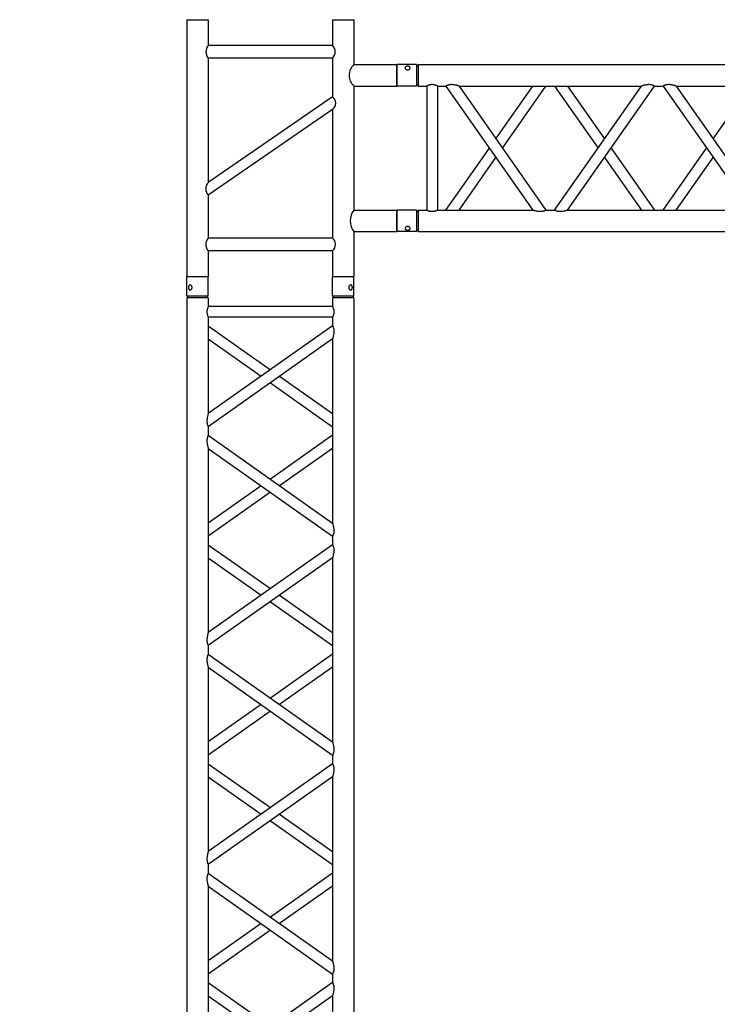
# Model space of a CAD drawing. Units: millimetres. Extents: x 413 to 7265, y 451 to 10998.
# Drawn here: x 4464 to 4627, y 6193 to 6423 of the extents above; entities that cross this region are included whole.
import ezdxf

# ---------------------------------------------------------------- set-up
doc = ezdxf.new("R2010")
doc.units = ezdxf.units.MM
doc.layers.add('GT大劇院_TRUSS_後舞台 Rear Stage Truss', color=4, linetype='Continuous')
doc.layers.add('GT大劇院_工作廊道_後舞台6樓 Gallery Rear stage 6F', color=252, linetype='Continuous')

# ---------------------------------------------------------------- blocks, each defined once
blk = doc.blocks.new('GT大劇院_上舞台空間6F工作廊道')
at = {"layer": 'GT大劇院_工作廊道_後舞台6樓 Gallery Rear stage 6F'}
h = blk.add_hatch(dxfattribs=at)
h.set_pattern_fill('GRATE', color=256, scale=10)
h.set_pattern_definition([(0, (-0.0001, 2752.443), (0, 7.9375), []), (90, (-0.0001, 2752.443), (-31.75, 2e-15), [])])
h.paths.add_polyline_path([(-1152.12, 2311.5), (-1225, 2311.5), (-1225, 2181.5), (1225, 2181.5), (1225, 2311.5), (1129, 2311.5), (1129, 3417.5), (1215, 3417.5), (1215, 3517.5), (1130, 3517.5), (1130, 3477.5), (-1130, 3477.5), (-1130, 3517.5), (-1215, 3517.5), (-1215, 3417.5), (-1153.01, 3417.5)])
h.paths.add_polyline_path([(-1023, 3417.5), (999, 3417.5), (999, 2311.5), (-1023, 2311.5)], flags=16)
h.paths.add_polyline_path([(-1013, 3407.5), (989, 3407.5), (989, 2321.5), (-1013, 2321.5)], flags=0)
blk = doc.blocks.new('GT大劇院_39cm truss_2m')
at = {"extrusion": (0, 1, -2.22045e-16)}
for p, q in [((50, 2000), (0, 2000)), ((0, 2000), (0, 1954)), ((50, 2000), (50, 1954)), ((340, 2000), (390, 2000)), ((340, 1954), (340, 2000)), ((390, 1954), (390, 2000)), ((0, 1954), (50, 1954)), ((50, 1950), (0, 1950)), ((0, 50), (0, 1950)), ((2, 1950), (2, 1954)), ((48, 1950), (48, 1954)), ((50, 1930), (50, 1950)), ((390, 1954), (340, 1954)), ((390, 1950), (340, 1950)), ((340, 1930), (340, 1950)), ((342, 1950), (342, 1954)), ((388, 1950), (388, 1954)), ((390, 50), (390, 1950)), ((340, 1930), (50, 1930)), ((50, 1679.9), (50, 1905)), ((340, 1905), (50, 1905)), ((340, 1885), (340, 1905)), ((50, 1679.9), (340, 1885)), ((195, 1782.5), (50, 1885)), ((50, 1649.3), (340, 1854.4)), ((173.4, 1767.1), (50, 1854.4)), ((340, 1424.2), (340, 1854.4)), ((340, 1649.3), (195, 1751.8)), ((340, 1679.9), (216.6, 1767.1)), ((50, 1629.3), (50, 1649.3)), ((340, 1424.2), (50, 1629.3)), ((195, 1526.7), (340, 1629.3)), ((50, 1168.5), (50, 1598.7)), ((340, 1393.6), (50, 1598.7)), ((216.6, 1511.4), (340, 1598.7)), ((50, 1424.2), (173.4, 1511.4)), ((50, 1393.6), (195, 1496.1)), ((340, 1373.6), (340, 1393.6)), ((50, 1168.5), (340, 1373.6)), ((195, 1271), (50, 1373.6)), ((50, 1137.9), (340, 1343)), ((173.4, 1255.7), (50, 1343)), ((340, 912.8), (340, 1343)), ((340, 1168.5), (216.6, 1255.7)), ((340, 1137.9), (195, 1240.4)), ((50, 1117.9), (50, 1137.9)), ((340, 912.8), (50, 1117.9)), ((195, 1015.3), (340, 1117.9)), ((50, 657), (50, 1087.2)), ((340, 882.1), (50, 1087.2)), ((216.6, 1000), (340, 1087.2)), ((50, 912.8), (173.4, 1000)), ((50, 882.1), (195, 984.7)), ((340, 862.1), (340, 882.1)), ((50, 657), (340, 862.1)), ((195, 759.6), (50, 862.1)), ((50, 626.4), (340, 831.5)), ((173.4, 744.3), (50, 831.5)), ((340, 401.3), (340, 831.5)), ((340, 657), (216.6, 744.3)), ((340, 626.4), (195, 729)), ((50, 606.4), (50, 626.4)), ((340, 401.3), (50, 606.4)), ((195, 503.9), (340, 606.4)), ((50, 145.6), (50, 575.8)), ((340, 370.7), (50, 575.8)), ((216.6, 488.6), (340, 575.8)), ((50, 401.3), (173.4, 488.6)), ((50, 370.7), (195, 473.3)), ((340, 350.7), (340, 370.7)), ((50, 145.6), (340, 350.7)), ((195, 248.2), (50, 350.7)), ((50, 115), (340, 320.1)), ((173.4, 232.9), (50, 320.1)), ((340, 95), (340, 320.1)), ((340, 145.6), (216.6, 232.9)), ((340, 115), (195, 217.5)), ((50, 95), (50, 115)), ((50, 95), (340, 95)), ((50, 50), (50, 70)), ((50, 70), (340, 70)), ((340, 50), (340, 70)), ((0, 50), (50, 50)), ((2, 50), (2, 46)), ((48, 50), (48, 46)), ((340, 50), (390, 50)), ((342, 50), (342, 46)), ((388, 50), (388, 46)), ((0, 46), (50, 46)), ((0, 46), (0, 0)), ((50, 46), (50, 0)), ((340, 46), (347.3, 46)), ((340, 46), (340, 0)), ((347.3, 46), (390, 46)), ((390, 46), (390, 0)), ((50, 0), (0, 0)), ((347.3, 0), (340, 0)), ((390, 0), (347.3, 0))]:
    blk.add_line(p, q, dxfattribs=at)
for points, knots in [([(12, 1974.5), (12, 1974.9), (12, 1975.3), (11.8, 1976), (11.7, 1976.4), (11.5, 1977.1), (11.3, 1977.5), (11, 1978.1), (10.7, 1978.4), (10.3, 1978.9), (10.1, 1979.2), (9.6, 1979.6), (9.3, 1979.8), (8.7, 1980.1), (8.4, 1980.2), (7.9, 1980.4), (7.6, 1980.4), (7.1, 1980.4), (6.8, 1980.4), (6.3, 1980.2), (6, 1980.1), (5.6, 1979.8), (5.3, 1979.6), (4.9, 1979.2), (4.8, 1978.9), (4.5, 1978.4), (4.3, 1978.1), (4.1, 1977.5), (4, 1977.1), (3.8, 1976.4), (3.7, 1976), (3.7, 1975.3), (3.6, 1974.9), (3.6, 1974.1), (3.7, 1973.7), (3.7, 1973), (3.8, 1972.6), (4, 1971.9), (4.1, 1971.5), (4.3, 1970.9), (4.5, 1970.6), (4.8, 1970.1), (4.9, 1969.8), (5.3, 1969.4), (5.6, 1969.2), (6, 1968.9), (6.3, 1968.8), (6.8, 1968.6), (7.1, 1968.6), (7.6, 1968.6), (7.9, 1968.6), (8.4, 1968.8), (8.7, 1968.9), (9.3, 1969.2), (9.6, 1969.4), (10.1, 1969.8), (10.3, 1970.1), (10.7, 1970.6), (11, 1970.9), (11.3, 1971.5), (11.5, 1971.9), (11.7, 1972.6), (11.8, 1973), (12, 1973.7), (12, 1974.1), (12, 1974.5)], [0, 0, 0, 0, 1.118803, 1.118803, 2.237606, 2.237606, 3.356409, 3.356409, 4.475212, 4.475212, 5.594209, 5.594209, 6.713207, 6.713207, 7.832205, 7.832205, 8.951203, 8.951203, 10.0702, 10.0702, 11.189198, 11.189198, 12.308196, 12.308196, 13.427194, 13.427194, 14.545997, 14.545997, 15.664799, 15.664799, 16.783602, 16.783602, 17.902405, 17.902405, 19.021208, 19.021208, 20.140011, 20.140011, 21.258814, 21.258814, 22.377617, 22.377617, 23.496615, 23.496615, 24.615613, 24.615613, 25.73461, 25.73461, 26.853608, 26.853608, 27.972606, 27.972606, 29.091604, 29.091604, 30.210601, 30.210601, 31.329599, 31.329599, 32.448402, 32.448402, 33.567205, 33.567205, 34.686008, 34.686008, 35.804811, 35.804811, 35.804811, 35.804811]), ([(378, 1974.5), (378, 1974.9), (378, 1975.3), (378.2, 1976), (378.3, 1976.4), (378.5, 1977.1), (378.7, 1977.5), (379, 1978.1), (379.3, 1978.4), (379.7, 1978.9), (379.9, 1979.2), (380.4, 1979.6), (380.7, 1979.8), (381.3, 1980.1), (381.6, 1980.2), (382.1, 1980.4), (382.4, 1980.4), (382.9, 1980.4), (383.2, 1980.4), (383.7, 1980.2), (384, 1980.1), (384.4, 1979.8), (384.7, 1979.6), (385.1, 1979.2), (385.2, 1978.9), (385.5, 1978.4), (385.7, 1978.1), (385.9, 1977.5), (386, 1977.1), (386.2, 1976.4), (386.3, 1976), (386.3, 1975.3), (386.4, 1974.9), (386.4, 1974.1), (386.3, 1973.7), (386.3, 1973), (386.2, 1972.6), (386, 1971.9), (385.9, 1971.5), (385.7, 1970.9), (385.5, 1970.6), (385.2, 1970.1), (385.1, 1969.8), (384.7, 1969.4), (384.4, 1969.2), (384, 1968.9), (383.7, 1968.8), (383.2, 1968.6), (382.9, 1968.6), (382.4, 1968.6), (382.1, 1968.6), (381.6, 1968.8), (381.3, 1968.9), (380.7, 1969.2), (380.4, 1969.4), (379.9, 1969.8), (379.7, 1970.1), (379.3, 1970.6), (379, 1970.9), (378.7, 1971.5), (378.5, 1971.9), (378.3, 1972.6), (378.2, 1973), (378, 1973.7), (378, 1974.1), (378, 1974.5)], [0, 0, 0, 0, 1.118803, 1.118803, 2.237606, 2.237606, 3.356409, 3.356409, 4.475212, 4.475212, 5.594209, 5.594209, 6.713207, 6.713207, 7.832205, 7.832205, 8.951203, 8.951203, 10.0702, 10.0702, 11.189198, 11.189198, 12.308196, 12.308196, 13.427194, 13.427194, 14.545997, 14.545997, 15.664799, 15.664799, 16.783602, 16.783602, 17.902405, 17.902405, 19.021208, 19.021208, 20.140011, 20.140011, 21.258814, 21.258814, 22.377617, 22.377617, 23.496615, 23.496615, 24.615613, 24.615613, 25.73461, 25.73461, 26.853608, 26.853608, 27.972606, 27.972606, 29.091604, 29.091604, 30.210601, 30.210601, 31.329599, 31.329599, 32.448402, 32.448402, 33.567205, 33.567205, 34.686008, 34.686008, 35.804811, 35.804811, 35.804811, 35.804811]), ([(46.7, 1917.5), (46.7, 1918.3), (46.7, 1919.1), (46.9, 1920.8), (47, 1921.6), (47.3, 1923.1), (47.5, 1923.8), (48, 1925.2), (48.2, 1925.8), (48.6, 1926.9), (48.8, 1927.4), (49.2, 1928.3), (49.4, 1928.7), (49.7, 1929.4), (49.8, 1929.6), (50, 1929.9), (50, 1930), (50, 1930)], [0, 0, 0, 0, 2.40572, 2.40572, 4.81144, 4.81144, 7.21716, 7.21716, 9.62288, 9.62288, 12.022042, 12.022042, 14.421204, 14.421204, 16.820366, 16.820366, 19.219528, 19.219528, 19.219528, 19.219528]), ([(50, 1905), (50, 1905), (50, 1905.1), (49.8, 1905.4), (49.7, 1905.6), (49.4, 1906.3), (49.2, 1906.7), (48.8, 1907.6), (48.6, 1908.1), (48.2, 1909.2), (48, 1909.8), (47.5, 1911.2), (47.3, 1911.9), (47, 1913.4), (46.9, 1914.2), (46.7, 1915.9), (46.7, 1916.7), (46.7, 1917.5)], [57.658583, 57.658583, 57.658583, 57.658583, 60.057745, 60.057745, 62.456907, 62.456907, 64.856069, 64.856069, 67.25523, 67.25523, 69.66095, 69.66095, 72.06667, 72.06667, 74.47239, 74.47239, 76.87811, 76.87811, 76.87811, 76.87811]), ([(343.3, 1917.5), (343.3, 1918.3), (343.3, 1919.1), (343.1, 1920.8), (343, 1921.6), (342.7, 1923.1), (342.5, 1923.8), (342, 1925.2), (341.8, 1925.8), (341.4, 1926.9), (341.2, 1927.4), (340.8, 1928.3), (340.6, 1928.7), (340.3, 1929.4), (340.2, 1929.6), (340, 1929.9), (340, 1930), (340, 1930)], [0, 0, 0, 0, 2.40572, 2.40572, 4.81144, 4.81144, 7.21716, 7.21716, 9.62288, 9.62288, 12.022042, 12.022042, 14.421204, 14.421204, 16.820366, 16.820366, 19.219528, 19.219528, 19.219528, 19.219528]), ([(340, 1905), (340, 1905), (340, 1905.1), (340.2, 1905.4), (340.3, 1905.6), (340.6, 1906.3), (340.8, 1906.7), (341.2, 1907.6), (341.4, 1908.1), (341.8, 1909.2), (342, 1909.8), (342.5, 1911.2), (342.7, 1911.9), (343, 1913.4), (343.1, 1914.2), (343.3, 1915.9), (343.3, 1916.7), (343.3, 1917.5)], [57.658583, 57.658583, 57.658583, 57.658583, 60.057745, 60.057745, 62.456907, 62.456907, 64.856069, 64.856069, 67.25523, 67.25523, 69.66095, 69.66095, 72.06667, 72.06667, 74.47239, 74.47239, 76.87811, 76.87811, 76.87811, 76.87811]), ([(340, 1854.4), (340, 1854.4), (340, 1854.5), (340.2, 1855.1), (340.4, 1855.5), (340.7, 1856.6), (340.9, 1857.2), (341.2, 1858.5), (341.4, 1859.3), (341.8, 1860.8), (342, 1861.8), (342.5, 1863.7), (342.6, 1864.7), (343, 1866.8), (343.1, 1867.8), (343.3, 1870), (343.3, 1871), (343.3, 1872.9), (343.3, 1873.8), (343.2, 1875.6), (343, 1876.5), (342.8, 1877.8), (342.7, 1878.2), (342.5, 1879), (342.4, 1879.4), (342.1, 1880.5), (341.8, 1881.1), (341.4, 1882.2), (341.2, 1882.7), (340.8, 1883.5), (340.6, 1883.9), (340.3, 1884.5), (340.2, 1884.7), (340, 1884.9), (340, 1885), (340, 1885)], [23.112415, 23.112415, 23.112415, 23.112415, 25.816319, 25.816319, 28.520222, 28.520222, 31.224126, 31.224126, 33.92803, 33.92803, 37.00223, 37.00223, 40.07643, 40.07643, 43.15063, 43.15063, 46.22483, 46.22483, 48.831661, 48.831661, 51.438493, 51.438493, 52.741909, 52.741909, 54.045324, 54.045324, 56.652156, 56.652156, 58.99566, 58.99566, 61.339164, 61.339164, 63.682669, 63.682669, 66.026173, 66.026173, 66.026173, 66.026173]), ([(50, 1649.3), (50, 1649.3), (50, 1649.4), (49.8, 1649.6), (49.7, 1649.8), (49.4, 1650.4), (49.2, 1650.8), (48.8, 1651.6), (48.6, 1652.1), (48.2, 1653.2), (47.9, 1653.9), (47.6, 1655), (47.5, 1655.3), (47.3, 1656.1), (47.2, 1656.5), (47, 1657.8), (46.8, 1658.7), (46.7, 1660.5), (46.7, 1661.4), (46.7, 1663.3), (46.7, 1664.5), (46.9, 1666.8), (47.1, 1667.9), (47.5, 1670.2), (47.7, 1671.3), (48.1, 1673.3), (48.4, 1674.3), (48.8, 1675.8), (48.9, 1676.4), (49.3, 1677.5), (49.4, 1678.1), (49.7, 1678.9), (49.8, 1679.3), (50, 1679.8), (50, 1679.9), (50, 1679.9)], [19.800804, 19.800804, 19.800804, 19.800804, 22.16575, 22.16575, 24.530696, 24.530696, 26.895642, 26.895642, 29.260588, 29.260588, 31.845843, 31.845843, 33.138471, 33.138471, 34.431098, 34.431098, 37.016353, 37.016353, 39.601608, 39.601608, 42.941282, 42.941282, 46.280955, 46.280955, 49.620629, 49.620629, 52.960303, 52.960303, 55.387825, 55.387825, 57.815346, 57.815346, 60.242868, 60.242868, 62.670389, 62.670389, 62.670389, 62.670389]), ([(50, 1598.7), (50, 1598.7), (50, 1598.8), (49.8, 1599.4), (49.6, 1599.8), (49.3, 1600.9), (49.1, 1601.5), (48.8, 1602.8), (48.6, 1603.6), (48.2, 1605.1), (48, 1606), (47.5, 1608), (47.4, 1609), (47, 1611.1), (46.9, 1612.1), (46.7, 1614.3), (46.7, 1615.3), (46.7, 1616.3), (46.7, 1617.2), (46.7, 1618.1), (46.8, 1619.9), (47, 1620.8), (47.2, 1622.1), (47.3, 1622.5), (47.5, 1623.3), (47.6, 1623.7), (47.9, 1624.8), (48.2, 1625.4), (48.6, 1626.5), (48.8, 1627), (49.2, 1627.8), (49.4, 1628.2), (49.7, 1628.7), (49.8, 1628.9), (50, 1629.2), (50, 1629.3), (50, 1629.3)], [62.715101, 62.715101, 62.715101, 62.715101, 65.419005, 65.419005, 68.122908, 68.122908, 70.826812, 70.826812, 73.530716, 73.530716, 76.604916, 76.604916, 79.679116, 79.679116, 82.753316, 82.753316, 85.827516, 85.827516, 85.827516, 88.434347, 88.434347, 91.041179, 91.041179, 92.344595, 92.344595, 93.64801, 93.64801, 96.254842, 96.254842, 98.598346, 98.598346, 100.94185, 100.94185, 103.285355, 103.285355, 105.628859, 105.628859, 105.628859, 105.628859]), ([(343.3, 1406.5), (343.3, 1407.5), (343.3, 1408.6), (343.1, 1410.7), (343, 1411.8), (342.6, 1413.9), (342.5, 1414.9), (342, 1416.8), (341.8, 1417.7), (341.4, 1419.3), (341.2, 1420), (340.9, 1421.4), (340.7, 1422), (340.4, 1423), (340.2, 1423.5), (340, 1424), (340, 1424.2), (340, 1424.2)], [0, 0, 0, 0, 3.0742, 3.0742, 6.1484, 6.1484, 9.2226, 9.2226, 12.2968, 12.2968, 15.000704, 15.000704, 17.704607, 17.704607, 20.408511, 20.408511, 23.112415, 23.112415, 23.112415, 23.112415]), ([(340, 1393.6), (340, 1393.6), (340, 1393.6), (340.2, 1393.9), (340.3, 1394.1), (340.6, 1394.7), (340.8, 1395), (341.2, 1395.9), (341.4, 1396.3), (341.8, 1397.4), (342.1, 1398.1), (342.4, 1399.2), (342.5, 1399.6), (342.7, 1400.4), (342.8, 1400.8), (343, 1402.1), (343.2, 1402.9), (343.3, 1404.7), (343.3, 1405.6), (343.3, 1406.5)], [66.026173, 66.026173, 66.026173, 66.026173, 68.369677, 68.369677, 70.713181, 70.713181, 73.056685, 73.056685, 75.400189, 75.400189, 78.007021, 78.007021, 79.310437, 79.310437, 80.613853, 80.613853, 83.220684, 83.220684, 85.827516, 85.827516, 85.827516, 85.827516]), ([(340, 1343), (340, 1343), (340, 1343.1), (340.2, 1343.7), (340.4, 1344.1), (340.7, 1345.1), (340.9, 1345.8), (341.2, 1347.1), (341.4, 1347.8), (341.8, 1349.4), (342, 1350.3), (342.5, 1352.3), (342.6, 1353.3), (343, 1355.4), (343.1, 1356.4), (343.3, 1358.5), (343.3, 1359.6), (343.3, 1361.5), (343.3, 1362.4), (343.2, 1364.2), (343, 1365.1), (342.8, 1366.4), (342.7, 1366.8), (342.5, 1367.6), (342.4, 1367.9), (342.1, 1369), (341.8, 1369.7), (341.4, 1370.8), (341.2, 1371.3), (340.8, 1372.1), (340.6, 1372.5), (340.3, 1373), (340.2, 1373.2), (340, 1373.5), (340, 1373.6), (340, 1373.6)], [23.112415, 23.112415, 23.112415, 23.112415, 25.816319, 25.816319, 28.520222, 28.520222, 31.224126, 31.224126, 33.92803, 33.92803, 37.00223, 37.00223, 40.07643, 40.07643, 43.15063, 43.15063, 46.22483, 46.22483, 48.831661, 48.831661, 51.438493, 51.438493, 52.741909, 52.741909, 54.045324, 54.045324, 56.652156, 56.652156, 58.99566, 58.99566, 61.339164, 61.339164, 63.682669, 63.682669, 66.026173, 66.026173, 66.026173, 66.026173]), ([(50, 1137.9), (50, 1137.9), (50, 1137.9), (49.8, 1138.2), (49.7, 1138.4), (49.4, 1139), (49.2, 1139.3), (48.8, 1140.2), (48.6, 1140.7), (48.2, 1141.8), (47.9, 1142.4), (47.6, 1143.5), (47.5, 1143.9), (47.3, 1144.7), (47.2, 1145.1), (47, 1146.4), (46.8, 1147.3), (46.7, 1149), (46.7, 1149.9), (46.7, 1151.9), (46.7, 1153.1), (46.9, 1155.4), (47.1, 1156.5), (47.5, 1158.7), (47.7, 1159.8), (48.1, 1161.9), (48.4, 1162.8), (48.8, 1164.3), (48.9, 1165), (49.3, 1166.1), (49.4, 1166.6), (49.7, 1167.5), (49.8, 1167.9), (50, 1168.4), (50, 1168.5), (50, 1168.5)], [19.800804, 19.800804, 19.800804, 19.800804, 22.16575, 22.16575, 24.530696, 24.530696, 26.895642, 26.895642, 29.260588, 29.260588, 31.845843, 31.845843, 33.138471, 33.138471, 34.431098, 34.431098, 37.016353, 37.016353, 39.601608, 39.601608, 42.941282, 42.941282, 46.280955, 46.280955, 49.620629, 49.620629, 52.960303, 52.960303, 55.387825, 55.387825, 57.815346, 57.815346, 60.242868, 60.242868, 62.670389, 62.670389, 62.670389, 62.670389]), ([(50, 1087.2), (50, 1087.2), (50, 1087.4), (49.8, 1087.8), (49.7, 1088.2), (49.4, 1089.1), (49.3, 1089.6), (48.9, 1090.8), (48.8, 1091.4), (48.4, 1092.9), (48.1, 1093.8), (47.7, 1095.9), (47.5, 1097), (47.1, 1099.2), (46.9, 1100.4), (46.7, 1102.7), (46.7, 1103.8), (46.7, 1104.9), (46.7, 1105.8), (46.7, 1106.7), (46.8, 1108.5), (47, 1109.4), (47.2, 1110.6), (47.3, 1111.1), (47.5, 1111.9), (47.6, 1112.2), (47.9, 1113.3), (48.2, 1114), (48.6, 1115.1), (48.8, 1115.6), (49.2, 1116.4), (49.4, 1116.7), (49.7, 1117.3), (49.8, 1117.5), (50, 1117.8), (50, 1117.9), (50, 1117.9)], [62.671468, 62.671468, 62.671468, 62.671468, 65.098989, 65.098989, 67.526511, 67.526511, 69.954032, 69.954032, 72.381554, 72.381554, 75.721228, 75.721228, 79.060902, 79.060902, 82.400575, 82.400575, 85.740249, 85.740249, 85.740249, 88.347081, 88.347081, 90.953912, 90.953912, 92.257328, 92.257328, 93.560744, 93.560744, 96.167576, 96.167576, 98.51108, 98.51108, 100.854584, 100.854584, 103.198088, 103.198088, 105.541592, 105.541592, 105.541592, 105.541592]), ([(343.3, 895.1), (343.3, 896.1), (343.3, 897.2), (343.1, 899.3), (343, 900.4), (342.6, 902.4), (342.5, 903.5), (342, 905.4), (341.8, 906.3), (341.4, 907.9), (341.2, 908.6), (340.9, 909.9), (340.7, 910.6), (340.4, 911.6), (340.2, 912), (340, 912.6), (340, 912.8), (340, 912.8)], [0, 0, 0, 0, 3.0742, 3.0742, 6.1484, 6.1484, 9.2226, 9.2226, 12.2968, 12.2968, 15.000704, 15.000704, 17.704607, 17.704607, 20.408511, 20.408511, 23.112415, 23.112415, 23.112415, 23.112415]), ([(340, 882.1), (340, 882.1), (340, 882.2), (340.2, 882.5), (340.3, 882.7), (340.6, 883.3), (340.8, 883.6), (341.2, 884.4), (341.4, 884.9), (341.8, 886), (342.1, 886.7), (342.4, 887.8), (342.5, 888.1), (342.7, 888.9), (342.8, 889.4), (343, 890.6), (343.2, 891.5), (343.3, 893.3), (343.3, 894.2), (343.3, 895.1)], [65.982539, 65.982539, 65.982539, 65.982539, 68.326044, 68.326044, 70.669548, 70.669548, 73.013052, 73.013052, 75.356556, 75.356556, 77.963388, 77.963388, 79.266804, 79.266804, 80.570219, 80.570219, 83.177051, 83.177051, 85.783883, 85.783883, 85.783883, 85.783883]), ([(340, 831.5), (340, 831.5), (340, 831.7), (340.2, 832.3), (340.4, 832.7), (340.7, 833.7), (340.9, 834.3), (341.2, 835.7), (341.4, 836.4), (341.8, 838), (342, 838.9), (342.5, 840.8), (342.6, 841.8), (343, 843.9), (343.1, 845), (343.3, 847.1), (343.3, 848.2), (343.3, 850.1), (343.3, 851), (343.2, 852.8), (343, 853.7), (342.8, 854.9), (342.7, 855.3), (342.5, 856.1), (342.4, 856.5), (342.1, 857.6), (341.8, 858.3), (341.4, 859.4), (341.2, 859.9), (340.8, 860.7), (340.6, 861), (340.3, 861.6), (340.2, 861.8), (340, 862.1), (340, 862.1), (340, 862.1)], [23.112415, 23.112415, 23.112415, 23.112415, 25.816319, 25.816319, 28.520222, 28.520222, 31.224126, 31.224126, 33.92803, 33.92803, 37.00223, 37.00223, 40.07643, 40.07643, 43.15063, 43.15063, 46.22483, 46.22483, 48.831661, 48.831661, 51.438493, 51.438493, 52.741909, 52.741909, 54.045324, 54.045324, 56.652156, 56.652156, 58.99566, 58.99566, 61.339164, 61.339164, 63.682669, 63.682669, 66.026173, 66.026173, 66.026173, 66.026173]), ([(50, 626.4), (50, 626.4), (50, 626.5), (49.8, 626.8), (49.7, 627), (49.4, 627.5), (49.2, 627.9), (48.8, 628.7), (48.6, 629.2), (48.2, 630.3), (47.9, 631), (47.6, 632.1), (47.5, 632.4), (47.3, 633.2), (47.2, 633.6), (47, 634.9), (46.8, 635.8), (46.7, 637.6), (46.7, 638.5), (46.7, 640.4), (46.7, 641.5), (46.9, 643.6), (47, 644.6), (47.4, 646.7), (47.5, 647.7), (48, 649.7), (48.2, 650.6), (48.6, 652.2), (48.8, 652.9), (49.1, 654.2), (49.3, 654.9), (49.6, 655.9), (49.8, 656.3), (50, 656.9), (50, 657), (50, 657)], [19.801343, 19.801343, 19.801343, 19.801343, 22.144847, 22.144847, 24.488351, 24.488351, 26.831856, 26.831856, 29.17536, 29.17536, 31.782191, 31.782191, 33.085607, 33.085607, 34.389023, 34.389023, 36.995854, 36.995854, 39.602686, 39.602686, 42.676886, 42.676886, 45.751086, 45.751086, 48.825286, 48.825286, 51.899486, 51.899486, 54.60339, 54.60339, 57.307293, 57.307293, 60.011197, 60.011197, 62.715101, 62.715101, 62.715101, 62.715101]), ([(50, 575.8), (50, 575.8), (50, 575.9), (49.8, 576.4), (49.7, 576.8), (49.4, 577.6), (49.3, 578.2), (48.9, 579.3), (48.8, 580), (48.4, 581.5), (48.1, 582.4), (47.7, 584.5), (47.5, 585.5), (47.1, 587.8), (46.9, 588.9), (46.7, 591.2), (46.7, 592.4), (46.7, 593.5), (46.7, 594.3), (46.7, 595.2), (46.8, 597), (47, 597.9), (47.2, 599.2), (47.3, 599.6), (47.5, 600.4), (47.6, 600.8), (47.9, 601.9), (48.2, 602.5), (48.6, 603.6), (48.8, 604.1), (49.2, 604.9), (49.4, 605.3), (49.7, 605.9), (49.8, 606.1), (50, 606.4), (50, 606.4), (50, 606.4)], [62.670389, 62.670389, 62.670389, 62.670389, 65.097911, 65.097911, 67.525432, 67.525432, 69.952954, 69.952954, 72.380475, 72.380475, 75.720149, 75.720149, 79.059823, 79.059823, 82.399497, 82.399497, 85.739171, 85.739171, 85.739171, 88.324426, 88.324426, 90.909681, 90.909681, 92.202308, 92.202308, 93.494935, 93.494935, 96.08019, 96.08019, 98.445136, 98.445136, 100.810082, 100.810082, 103.175029, 103.175029, 105.539975, 105.539975, 105.539975, 105.539975]), ([(343.3, 383.7), (343.3, 384.7), (343.3, 385.7), (343.1, 387.9), (343, 388.9), (342.6, 391), (342.5, 392), (342, 394), (341.8, 394.9), (341.4, 396.4), (341.2, 397.2), (340.9, 398.5), (340.7, 399.1), (340.4, 400.2), (340.2, 400.6), (340, 401.2), (340, 401.3), (340, 401.3)], [0, 0, 0, 0, 3.0742, 3.0742, 6.1484, 6.1484, 9.2226, 9.2226, 12.2968, 12.2968, 15.000704, 15.000704, 17.704607, 17.704607, 20.408511, 20.408511, 23.112415, 23.112415, 23.112415, 23.112415]), ([(340, 370.7), (340, 370.7), (340, 370.8), (340.2, 371.1), (340.3, 371.3), (340.6, 371.8), (340.8, 372.2), (341.2, 373), (341.4, 373.5), (341.8, 374.6), (342.1, 375.2), (342.4, 376.3), (342.5, 376.7), (342.7, 377.5), (342.8, 377.9), (343, 379.2), (343.2, 380.1), (343.3, 381.9), (343.3, 382.8), (343.3, 383.7)], [66.026173, 66.026173, 66.026173, 66.026173, 68.369677, 68.369677, 70.713181, 70.713181, 73.056685, 73.056685, 75.400189, 75.400189, 78.007021, 78.007021, 79.310437, 79.310437, 80.613853, 80.613853, 83.220684, 83.220684, 85.827516, 85.827516, 85.827516, 85.827516]), ([(340, 320.1), (340, 320.1), (340, 320.2), (340.2, 320.7), (340.3, 321.1), (340.6, 321.9), (340.7, 322.5), (341.1, 323.6), (341.2, 324.2), (341.6, 325.7), (341.9, 326.7), (342.3, 328.7), (342.5, 329.8), (342.9, 332.1), (343.1, 333.2), (343.3, 335.5), (343.3, 336.7), (343.3, 338.6), (343.3, 339.5), (343.2, 341.3), (343, 342.2), (342.8, 343.5), (342.7, 343.9), (342.5, 344.7), (342.4, 345), (342.1, 346.1), (341.8, 346.8), (341.4, 347.9), (341.2, 348.4), (340.8, 349.2), (340.6, 349.6), (340.3, 350.2), (340.2, 350.4), (340, 350.6), (340, 350.7), (340, 350.7)], [23.068782, 23.068782, 23.068782, 23.068782, 25.496303, 25.496303, 27.923825, 27.923825, 30.351346, 30.351346, 32.778868, 32.778868, 36.118542, 36.118542, 39.458215, 39.458215, 42.797889, 42.797889, 46.137563, 46.137563, 48.722818, 48.722818, 51.308073, 51.308073, 52.6007, 52.6007, 53.893328, 53.893328, 56.478583, 56.478583, 58.843529, 58.843529, 61.208475, 61.208475, 63.573421, 63.573421, 65.938367, 65.938367, 65.938367, 65.938367]), ([(50, 115), (50, 115), (50, 115.1), (49.8, 115.3), (49.7, 115.5), (49.4, 116.1), (49.2, 116.5), (48.8, 117.3), (48.6, 117.8), (48.2, 118.9), (47.9, 119.5), (47.6, 120.6), (47.5, 121), (47.3, 121.8), (47.2, 122.2), (47, 123.5), (46.8, 124.4), (46.7, 126.2), (46.7, 127.1), (46.7, 129), (46.7, 130), (46.9, 132.2), (47, 133.2), (47.4, 135.3), (47.5, 136.3), (48, 138.2), (48.2, 139.2), (48.6, 140.7), (48.8, 141.5), (49.1, 142.8), (49.3, 143.4), (49.6, 144.5), (49.8, 144.9), (50, 145.5), (50, 145.6), (50, 145.6)], [19.801343, 19.801343, 19.801343, 19.801343, 22.144847, 22.144847, 24.488351, 24.488351, 26.831856, 26.831856, 29.17536, 29.17536, 31.782191, 31.782191, 33.085607, 33.085607, 34.389023, 34.389023, 36.995854, 36.995854, 39.602686, 39.602686, 42.676886, 42.676886, 45.751086, 45.751086, 48.825286, 48.825286, 51.899486, 51.899486, 54.60339, 54.60339, 57.307293, 57.307293, 60.011197, 60.011197, 62.715101, 62.715101, 62.715101, 62.715101]), ([(50, 70), (50, 70), (50, 70.1), (49.8, 70.4), (49.7, 70.6), (49.4, 71.3), (49.2, 71.7), (48.8, 72.6), (48.6, 73.1), (48.2, 74.2), (48, 74.8), (47.5, 76.2), (47.3, 76.9), (47, 78.4), (46.9, 79.2), (46.7, 80.9), (46.7, 81.7), (46.7, 83.3), (46.7, 84.1), (46.9, 85.8), (47, 86.6), (47.3, 88.1), (47.5, 88.8), (48, 90.2), (48.2, 90.8), (48.6, 91.9), (48.8, 92.4), (49.2, 93.3), (49.4, 93.7), (49.7, 94.4), (49.8, 94.6), (50, 94.9), (50, 95), (50, 95)], [19.219528, 19.219528, 19.219528, 19.219528, 21.61869, 21.61869, 24.017851, 24.017851, 26.417013, 26.417013, 28.816175, 28.816175, 31.221895, 31.221895, 33.627615, 33.627615, 36.033335, 36.033335, 38.439055, 38.439055, 40.844775, 40.844775, 43.250495, 43.250495, 45.656215, 45.656215, 48.061935, 48.061935, 50.461097, 50.461097, 52.860259, 52.860259, 55.259421, 55.259421, 57.658583, 57.658583, 57.658583, 57.658583]), ([(340, 70), (340, 70), (340, 70.1), (340.2, 70.4), (340.3, 70.6), (340.6, 71.3), (340.8, 71.7), (341.2, 72.6), (341.4, 73.1), (341.8, 74.2), (342, 74.8), (342.5, 76.2), (342.7, 76.9), (343, 78.4), (343.1, 79.2), (343.3, 80.9), (343.3, 81.7), (343.3, 83.3), (343.3, 84.1), (343.1, 85.8), (343, 86.6), (342.7, 88.1), (342.5, 88.8), (342, 90.2), (341.8, 90.8), (341.4, 91.9), (341.2, 92.4), (340.8, 93.3), (340.6, 93.7), (340.3, 94.4), (340.2, 94.6), (340, 94.9), (340, 95), (340, 95)], [19.219528, 19.219528, 19.219528, 19.219528, 21.61869, 21.61869, 24.017851, 24.017851, 26.417013, 26.417013, 28.816175, 28.816175, 31.221895, 31.221895, 33.627615, 33.627615, 36.033335, 36.033335, 38.439055, 38.439055, 40.844775, 40.844775, 43.250495, 43.250495, 45.656215, 45.656215, 48.061935, 48.061935, 50.461097, 50.461097, 52.860259, 52.860259, 55.259421, 55.259421, 57.658583, 57.658583, 57.658583, 57.658583]), ([(12, 25.5), (12, 25.1), (12, 24.7), (11.8, 24), (11.7, 23.6), (11.5, 22.9), (11.3, 22.5), (11, 21.9), (10.7, 21.6), (10.3, 21.1), (10.1, 20.8), (9.6, 20.4), (9.3, 20.2), (8.7, 19.9), (8.4, 19.8), (7.9, 19.6), (7.6, 19.6), (7.1, 19.6), (6.8, 19.6), (6.3, 19.8), (6, 19.9), (5.6, 20.2), (5.3, 20.4), (4.9, 20.8), (4.8, 21.1), (4.5, 21.6), (4.3, 21.9), (4.1, 22.5), (4, 22.9), (3.8, 23.6), (3.7, 24), (3.7, 24.7), (3.6, 25.1), (3.6, 25.9), (3.7, 26.3), (3.7, 27), (3.8, 27.4), (4, 28.1), (4.1, 28.5), (4.3, 29.1), (4.5, 29.4), (4.8, 29.9), (4.9, 30.2), (5.3, 30.6), (5.6, 30.8), (6, 31.1), (6.3, 31.2), (6.8, 31.4), (7.1, 31.4), (7.6, 31.4), (7.9, 31.4), (8.4, 31.2), (8.7, 31.1), (9.3, 30.8), (9.6, 30.6), (10.1, 30.2), (10.3, 29.9), (10.7, 29.4), (11, 29.1), (11.3, 28.5), (11.5, 28.1), (11.7, 27.4), (11.8, 27), (12, 26.3), (12, 25.9), (12, 25.5)], [0, 0, 0, 0, 1.118803, 1.118803, 2.237606, 2.237606, 3.356409, 3.356409, 4.475212, 4.475212, 5.594209, 5.594209, 6.713207, 6.713207, 7.832205, 7.832205, 8.951203, 8.951203, 10.0702, 10.0702, 11.189198, 11.189198, 12.308196, 12.308196, 13.427194, 13.427194, 14.545997, 14.545997, 15.664799, 15.664799, 16.783602, 16.783602, 17.902405, 17.902405, 19.021208, 19.021208, 20.140011, 20.140011, 21.258814, 21.258814, 22.377617, 22.377617, 23.496615, 23.496615, 24.615613, 24.615613, 25.73461, 25.73461, 26.853608, 26.853608, 27.972606, 27.972606, 29.091604, 29.091604, 30.210601, 30.210601, 31.329599, 31.329599, 32.448402, 32.448402, 33.567205, 33.567205, 34.686008, 34.686008, 35.804811, 35.804811, 35.804811, 35.804811]), ([(386.4, 25.5), (386.4, 25.1), (386.3, 24.7), (386.3, 24), (386.2, 23.6), (386, 22.9), (385.9, 22.5), (385.7, 21.9), (385.5, 21.6), (385.2, 21.1), (385.1, 20.8), (384.7, 20.4), (384.4, 20.2), (384, 19.9), (383.7, 19.8), (383.2, 19.6), (382.9, 19.6), (382.4, 19.6), (382.1, 19.6), (381.6, 19.8), (381.3, 19.9), (380.7, 20.2), (380.4, 20.4), (379.9, 20.8), (379.7, 21.1), (379.3, 21.6), (379, 21.9), (378.7, 22.5), (378.5, 22.9), (378.3, 23.6), (378.2, 24), (378, 24.7), (378, 25.1), (378, 25.9), (378, 26.3), (378.2, 27), (378.3, 27.4), (378.5, 28.1), (378.7, 28.5), (379, 29.1), (379.3, 29.4), (379.7, 29.9), (379.9, 30.2), (380.4, 30.6), (380.7, 30.8), (381.3, 31.1), (381.6, 31.2), (382.1, 31.4), (382.4, 31.4), (382.9, 31.4), (383.2, 31.4), (383.7, 31.2), (384, 31.1), (384.4, 30.8), (384.7, 30.6), (385.1, 30.2), (385.2, 29.9), (385.5, 29.4), (385.7, 29.1), (385.9, 28.5), (386, 28.1), (386.2, 27.4), (386.3, 27), (386.3, 26.3), (386.4, 25.9), (386.4, 25.5)], [0, 0, 0, 0, 1.118803, 1.118803, 2.237606, 2.237606, 3.356409, 3.356409, 4.475212, 4.475212, 5.594209, 5.594209, 6.713207, 6.713207, 7.832205, 7.832205, 8.951203, 8.951203, 10.0702, 10.0702, 11.189198, 11.189198, 12.308196, 12.308196, 13.427194, 13.427194, 14.545997, 14.545997, 15.664799, 15.664799, 16.783602, 16.783602, 17.902405, 17.902405, 19.021208, 19.021208, 20.140011, 20.140011, 21.258814, 21.258814, 22.377617, 22.377617, 23.496615, 23.496615, 24.615613, 24.615613, 25.73461, 25.73461, 26.853608, 26.853608, 27.972606, 27.972606, 29.091604, 29.091604, 30.210601, 30.210601, 31.329599, 31.329599, 32.448402, 32.448402, 33.567205, 33.567205, 34.686008, 34.686008, 35.804811, 35.804811, 35.804811, 35.804811])]:
    blk.add_open_spline(points, degree=3, knots=knots)
blk = doc.blocks.new('GT大劇院_39cm truss_3m')
at = {"extrusion": (0, 1, -2.22045e-16)}
for p, q in [((0, 50), (0, 2950)), ((390, 50), (390, 2950)), ((50, 652.8), (50, 1079)), ((50, 652.8), (340, 855.9)), ((173.2, 739.1), (50, 825.4)), ((50, 622.3), (340, 825.4)), ((340, 399.2), (340, 825.4)), ((340, 652.8), (216.8, 739.1)), ((340, 622.3), (195, 723.8)), ((50, 622.3), (50, 622.3)), ((50, 602.3), (50, 622.3)), ((340, 622.3), (340, 622.3)), ((50, 602.3), (50, 602.3)), ((340, 399.2), (50, 602.3)), ((195, 500.7), (340, 602.3)), ((340, 602.3), (340, 602.3)), ((340, 368.6), (50, 571.8)), ((50, 145.5), (50, 571.8)), ((216.8, 485.5), (340, 571.8)), ((50, 399.2), (173.2, 485.5)), ((50, 368.6), (195, 470.2)), ((340, 348.6), (340, 368.6)), ((195, 247.1), (50, 348.6)), ((50, 145.5), (340, 348.6)), ((173.2, 231.8), (50, 318.1)), ((50, 115), (340, 318.1)), ((340, 95), (340, 318.1)), ((340, 145.5), (216.8, 231.8)), ((340, 115), (195, 216.6)), ((50, 115), (50, 115)), ((50, 95), (50, 115)), ((50, 95), (340, 95)), ((340, 115), (340, 115)), ((50, 70), (340, 70)), ((50, 50), (50, 70)), ((340, 50), (340, 70)), ((0, 50), (50, 50)), ((2, 50), (2, 46)), ((48, 50), (48, 46)), ((340, 50), (390, 50)), ((342, 50), (342, 46)), ((388, 50), (388, 46)), ((0, 46), (50, 46)), ((0, 46), (0, 0)), ((50, 46), (50, 0)), ((340, 46), (347.3, 46)), ((340, 46), (340, 0)), ((347.3, 46), (390, 46)), ((390, 46), (390, 0)), ((50, 0), (0, 0)), ((347.3, 0), (340, 0)), ((390, 0), (347.3, 0))]:
    blk.add_line(p, q, dxfattribs=at)
for points, knots in [([(50, 652.8), (50, 652.8), (50, 652.7), (49.8, 652.2), (49.7, 651.8), (49.4, 651), (49.3, 650.4), (48.9, 649.3), (48.8, 648.7), (48.4, 647.2), (48.1, 646.2), (47.7, 644.2), (47.5, 643.1), (47.1, 640.9), (46.9, 639.7), (46.7, 637.4), (46.7, 636.3), (46.7, 634.3), (46.7, 633.4), (46.8, 631.6), (47, 630.7), (47.2, 629.5), (47.3, 629.1), (47.5, 628.3), (47.6, 627.9), (47.9, 626.8), (48.2, 626.1), (48.6, 625), (48.8, 624.6), (49.2, 623.7), (49.4, 623.4), (49.7, 622.8), (49.8, 622.6), (50, 622.3), (50, 622.3), (50, 622.3)], [108.59361, 108.59361, 108.59361, 108.59361, 111.020611, 111.020611, 113.447612, 113.447612, 115.874613, 115.874613, 118.301614, 118.301614, 121.627531, 121.627531, 124.953448, 124.953448, 128.279365, 128.279365, 131.605282, 131.605282, 134.205813, 134.205813, 136.806344, 136.806344, 138.10661, 138.10661, 139.406875, 139.406875, 142.007407, 142.007407, 144.3517, 144.3517, 146.695993, 146.695993, 149.040286, 149.040286, 151.185182, 151.185182, 151.185182, 151.185182]), ([(50, 602.3), (50, 602.3), (50, 602.2), (49.8, 601.9), (49.7, 601.7), (49.4, 601.1), (49.2, 600.8), (48.8, 599.9), (48.6, 599.5), (48.2, 598.4), (47.9, 597.7), (47.5, 596.2), (47.3, 595.4), (47, 593.8), (46.8, 592.9), (46.7, 591.1), (46.7, 590.2), (46.7, 589.4), (46.7, 588.2), (46.7, 587.1), (46.9, 584.8), (47.1, 583.7), (47.5, 581.5), (47.7, 580.4), (48.1, 578.3), (48.4, 577.4), (48.8, 575.9), (48.9, 575.3), (49.3, 574.1), (49.4, 573.6), (49.7, 572.7), (49.8, 572.4), (50, 571.9), (50, 571.8), (50, 571.8)], [66.001546, 66.001546, 66.001546, 66.001546, 68.166605, 68.166605, 70.531072, 70.531072, 72.895539, 72.895539, 75.260006, 75.260006, 77.840238, 77.840238, 80.42047, 80.42047, 83.000701, 83.000701, 85.580933, 85.580933, 85.580933, 88.90685, 88.90685, 92.232767, 92.232767, 95.558684, 95.558684, 98.884601, 98.884601, 101.311602, 101.311602, 103.738603, 103.738603, 106.165604, 106.165604, 108.592605, 108.592605, 108.592605, 108.592605]), ([(340, 399.2), (340, 399.2), (340, 399), (340.2, 398.6), (340.3, 398.2), (340.6, 397.3), (340.7, 396.8), (341.1, 395.7), (341.2, 395), (341.6, 393.5), (341.9, 392.6), (342.3, 390.5), (342.5, 389.5), (342.9, 387.2), (343.1, 386.1), (343.3, 383.8), (343.3, 382.7), (343.3, 381.6)], [62.569262, 62.569262, 62.569262, 62.569262, 64.996263, 64.996263, 67.423264, 67.423264, 69.850265, 69.850265, 72.277266, 72.277266, 75.603182, 75.603182, 78.929099, 78.929099, 82.255016, 82.255016, 85.580933, 85.580933, 85.580933, 85.580933]), ([(343.3, 381.6), (343.3, 380.7), (343.3, 379.8), (343.2, 378), (343, 377.1), (342.7, 375.5), (342.5, 374.7), (342.1, 373.2), (341.8, 372.5), (341.4, 371.5), (341.2, 371), (340.8, 370.1), (340.6, 369.8), (340.3, 369.2), (340.2, 369), (340, 368.7), (340, 368.6), (340, 368.6)], [0, 0, 0, 0, 2.580232, 2.580232, 5.160463, 5.160463, 7.740695, 7.740695, 10.320927, 10.320927, 12.685394, 12.685394, 15.049861, 15.049861, 17.414328, 17.414328, 19.778795, 19.778795, 19.778795, 19.778795]), ([(340, 348.6), (340, 348.6), (340, 348.6), (340.2, 348.3), (340.3, 348.1), (340.6, 347.5), (340.8, 347.1), (341.2, 346.3), (341.4, 345.8), (341.8, 344.7), (342.1, 344.1), (342.5, 342.6), (342.7, 341.8), (343, 340.1), (343.2, 339.3), (343.3, 337.5), (343.3, 336.6), (343.3, 334.6), (343.3, 333.5), (343.1, 331.2), (342.9, 330), (342.5, 327.8), (342.3, 326.7), (341.9, 324.7), (341.6, 323.7), (341.2, 322.2), (341.1, 321.6), (340.7, 320.5), (340.6, 319.9), (340.3, 319.1), (340.2, 318.7), (340, 318.2), (340, 318.1), (340, 318.1)], [19.778795, 19.778795, 19.778795, 19.778795, 22.143262, 22.143262, 24.507729, 24.507729, 26.872196, 26.872196, 29.236663, 29.236663, 31.816895, 31.816895, 34.397127, 34.397127, 36.977359, 36.977359, 39.55759, 39.55759, 42.883507, 42.883507, 46.209424, 46.209424, 49.535341, 49.535341, 52.861258, 52.861258, 55.288259, 55.288259, 57.71526, 57.71526, 60.142261, 60.142261, 62.569262, 62.569262, 62.569262, 62.569262]), ([(50, 145.5), (50, 145.5), (50, 145.4), (49.8, 144.9), (49.7, 144.6), (49.4, 143.7), (49.3, 143.2), (48.9, 142), (48.8, 141.4), (48.4, 139.9), (48.1, 138.9), (47.7, 136.9), (47.5, 135.8), (47.1, 133.6), (46.9, 132.5), (46.7, 130.2), (46.7, 129), (46.7, 127), (46.7, 126.1), (46.8, 124.4), (47, 123.5), (47.2, 122.2), (47.3, 121.8), (47.5, 121), (47.6, 120.6), (47.9, 119.5), (48.2, 118.9), (48.6, 117.8), (48.8, 117.3), (49.2, 116.5), (49.4, 116.1), (49.7, 115.5), (49.8, 115.3), (50, 115.1), (50, 115), (50, 115)], [108.59361, 108.59361, 108.59361, 108.59361, 111.020611, 111.020611, 113.447612, 113.447612, 115.874613, 115.874613, 118.301614, 118.301614, 121.627531, 121.627531, 124.953448, 124.953448, 128.279365, 128.279365, 131.605282, 131.605282, 134.205813, 134.205813, 136.806344, 136.806344, 138.10661, 138.10661, 139.406875, 139.406875, 142.007407, 142.007407, 144.3517, 144.3517, 146.695993, 146.695993, 149.040286, 149.040286, 151.185182, 151.185182, 151.185182, 151.185182]), ([(50, 95), (50, 95), (50, 94.9), (49.8, 94.6), (49.7, 94.4), (49.4, 93.7), (49.2, 93.3), (48.8, 92.4), (48.6, 91.9), (48.2, 90.8), (48, 90.2), (47.5, 88.8), (47.3, 88.1), (47, 86.6), (46.9, 85.8), (46.7, 84.1), (46.7, 83.3), (46.7, 81.7), (46.7, 80.9), (46.9, 79.2), (47, 78.4), (47.3, 76.9), (47.5, 76.2), (48, 74.8), (48.2, 74.2), (48.6, 73.1), (48.8, 72.6), (49.2, 71.7), (49.4, 71.3), (49.7, 70.6), (49.8, 70.4), (50, 70.1), (50, 70), (50, 70)], [19.219528, 19.219528, 19.219528, 19.219528, 21.61869, 21.61869, 24.017851, 24.017851, 26.417013, 26.417013, 28.816175, 28.816175, 31.221895, 31.221895, 33.627615, 33.627615, 36.033335, 36.033335, 38.439055, 38.439055, 40.844775, 40.844775, 43.250495, 43.250495, 45.656215, 45.656215, 48.061935, 48.061935, 50.461097, 50.461097, 52.860259, 52.860259, 55.259421, 55.259421, 57.658583, 57.658583, 57.658583, 57.658583]), ([(340, 95), (340, 95), (340, 94.9), (340.2, 94.6), (340.3, 94.4), (340.6, 93.7), (340.8, 93.3), (341.2, 92.4), (341.4, 91.9), (341.8, 90.8), (342, 90.2), (342.5, 88.8), (342.7, 88.1), (343, 86.6), (343.1, 85.8), (343.3, 84.1), (343.3, 83.3), (343.3, 81.7), (343.3, 80.9), (343.1, 79.2), (343, 78.4), (342.7, 76.9), (342.5, 76.2), (342, 74.8), (341.8, 74.2), (341.4, 73.1), (341.2, 72.6), (340.8, 71.7), (340.6, 71.3), (340.3, 70.6), (340.2, 70.4), (340, 70.1), (340, 70), (340, 70)], [19.219528, 19.219528, 19.219528, 19.219528, 21.61869, 21.61869, 24.017851, 24.017851, 26.417013, 26.417013, 28.816175, 28.816175, 31.221895, 31.221895, 33.627615, 33.627615, 36.033335, 36.033335, 38.439055, 38.439055, 40.844775, 40.844775, 43.250495, 43.250495, 45.656215, 45.656215, 48.061935, 48.061935, 50.461097, 50.461097, 52.860259, 52.860259, 55.259421, 55.259421, 57.658583, 57.658583, 57.658583, 57.658583]), ([(12, 25.5), (12, 25.1), (12, 24.7), (11.8, 24), (11.7, 23.6), (11.5, 22.9), (11.3, 22.5), (11, 21.9), (10.7, 21.6), (10.3, 21.1), (10.1, 20.8), (9.6, 20.4), (9.3, 20.2), (8.7, 19.9), (8.4, 19.8), (7.9, 19.6), (7.6, 19.6), (7.1, 19.6), (6.8, 19.6), (6.3, 19.8), (6, 19.9), (5.6, 20.2), (5.3, 20.4), (4.9, 20.8), (4.8, 21.1), (4.5, 21.6), (4.3, 21.9), (4.1, 22.5), (4, 22.9), (3.8, 23.6), (3.7, 24), (3.7, 24.7), (3.6, 25.1), (3.6, 25.9), (3.7, 26.3), (3.7, 27), (3.8, 27.4), (4, 28.1), (4.1, 28.5), (4.3, 29.1), (4.5, 29.4), (4.8, 29.9), (4.9, 30.2), (5.3, 30.6), (5.6, 30.8), (6, 31.1), (6.3, 31.2), (6.8, 31.4), (7.1, 31.4), (7.6, 31.4), (7.9, 31.4), (8.4, 31.2), (8.7, 31.1), (9.3, 30.8), (9.6, 30.6), (10.1, 30.2), (10.3, 29.9), (10.7, 29.4), (11, 29.1), (11.3, 28.5), (11.5, 28.1), (11.7, 27.4), (11.8, 27), (12, 26.3), (12, 25.9), (12, 25.5)], [0, 0, 0, 0, 1.118803, 1.118803, 2.237606, 2.237606, 3.356409, 3.356409, 4.475212, 4.475212, 5.594209, 5.594209, 6.713207, 6.713207, 7.832205, 7.832205, 8.951203, 8.951203, 10.0702, 10.0702, 11.189198, 11.189198, 12.308196, 12.308196, 13.427194, 13.427194, 14.545997, 14.545997, 15.664799, 15.664799, 16.783602, 16.783602, 17.902405, 17.902405, 19.021208, 19.021208, 20.140011, 20.140011, 21.258814, 21.258814, 22.377617, 22.377617, 23.496615, 23.496615, 24.615613, 24.615613, 25.73461, 25.73461, 26.853608, 26.853608, 27.972606, 27.972606, 29.091604, 29.091604, 30.210601, 30.210601, 31.329599, 31.329599, 32.448402, 32.448402, 33.567205, 33.567205, 34.686008, 34.686008, 35.804811, 35.804811, 35.804811, 35.804811]), ([(386.4, 25.5), (386.4, 25.1), (386.3, 24.7), (386.3, 24), (386.2, 23.6), (386, 22.9), (385.9, 22.5), (385.7, 21.9), (385.5, 21.6), (385.2, 21.1), (385.1, 20.8), (384.7, 20.4), (384.4, 20.2), (384, 19.9), (383.7, 19.8), (383.2, 19.6), (382.9, 19.6), (382.4, 19.6), (382.1, 19.6), (381.6, 19.8), (381.3, 19.9), (380.7, 20.2), (380.4, 20.4), (379.9, 20.8), (379.7, 21.1), (379.3, 21.6), (379, 21.9), (378.7, 22.5), (378.5, 22.9), (378.3, 23.6), (378.2, 24), (378, 24.7), (378, 25.1), (378, 25.9), (378, 26.3), (378.2, 27), (378.3, 27.4), (378.5, 28.1), (378.7, 28.5), (379, 29.1), (379.3, 29.4), (379.7, 29.9), (379.9, 30.2), (380.4, 30.6), (380.7, 30.8), (381.3, 31.1), (381.6, 31.2), (382.1, 31.4), (382.4, 31.4), (382.9, 31.4), (383.2, 31.4), (383.7, 31.2), (384, 31.1), (384.4, 30.8), (384.7, 30.6), (385.1, 30.2), (385.2, 29.9), (385.5, 29.4), (385.7, 29.1), (385.9, 28.5), (386, 28.1), (386.2, 27.4), (386.3, 27), (386.3, 26.3), (386.4, 25.9), (386.4, 25.5)], [0, 0, 0, 0, 1.118803, 1.118803, 2.237606, 2.237606, 3.356409, 3.356409, 4.475212, 4.475212, 5.594209, 5.594209, 6.713207, 6.713207, 7.832205, 7.832205, 8.951203, 8.951203, 10.0702, 10.0702, 11.189198, 11.189198, 12.308196, 12.308196, 13.427194, 13.427194, 14.545997, 14.545997, 15.664799, 15.664799, 16.783602, 16.783602, 17.902405, 17.902405, 19.021208, 19.021208, 20.140011, 20.140011, 21.258814, 21.258814, 22.377617, 22.377617, 23.496615, 23.496615, 24.615613, 24.615613, 25.73461, 25.73461, 26.853608, 26.853608, 27.972606, 27.972606, 29.091604, 29.091604, 30.210601, 30.210601, 31.329599, 31.329599, 32.448402, 32.448402, 33.567205, 33.567205, 34.686008, 34.686008, 35.804811, 35.804811, 35.804811, 35.804811])]:
    blk.add_open_spline(points, degree=3, knots=knots)
blk = doc.blocks.new('GT大劇院_39cm truss_T字連接件')
for p, q in [((-34, 60), (-39, 60)), ((-39, 49.5), (-39, 60)), ((-34, 54), (-34, 60)), ((0, 60), (-5, 60)), ((-5, 54), (-5, 60)), ((0, 0), (0, 60)), ((-34, 54), (-5, 54)), ((-34, 51), (-5, 51)), ((-34, 21), (-34, 51)), ((-5, 41), (-5, 51)), ((-39, 49.5), (-49, 49.5)), ((-49, 44.5), (-49, 49.5)), ((-39, 44.5), (-49, 44.5)), ((-39, 15.5), (-39, 44.5)), ((-34, 21), (-5, 41)), ((-34.01, 17.99), (-5, 38)), ((-5, 9), (-5, 38)), ((-34, 9), (-34, 18)), ((-39, 15.5), (-49, 15.5)), ((-49, 10.5), (-49, 15.5)), ((-39, 10.5), (-49, 10.5)), ((-39, 0), (-39, 10.5)), ((-34, 9), (-5, 9)), ((-34, 0), (-34, 6)), ((-34, 6), (-5, 6)), ((-5, 0), (-5, 6)), ((-34, 0), (-39, 0)), ((0, 0), (-5, 0))]:
    blk.add_line(p, q)
for centre, radius, start, end in [((-32.71, 52.5), 1.98, 130.6345, 229.3655), ((-6.52, 52.5), 2.14, 315.4158, 44.5842), ((-42.22, 47), 4.08, 322.1593, 37.8407), ((-6.53, 39.5), 2.14, 315.593, 44.407), ((-32.96, 19.49), 1.83, 124.7262, 234.8548), ((-41.21, 13), 3.34, 311.465, 48.535), ((-32.52, 7.5), 2.11, 134.6192, 225.3808), ((-6.69, 7.5), 2.26, 318.4071, 41.5929)]:
    blk.add_arc(centre, radius, start, end)
at = {"layer": 'GT大劇院_TRUSS_後舞台 Rear Stage Truss'}
for p, q in [((-34, 60), (-39, 60)), ((-39, 49.5), (-39, 60)), ((-34, 54), (-34, 60)), ((0, 60), (-5, 60)), ((-5, 54), (-5, 60)), ((0, 0), (0, 60)), ((-34, 54), (-5, 54)), ((-34, 51), (-5, 51)), ((-34, 21), (-34, 51)), ((-5, 41), (-5, 51)), ((-39, 49.5), (-49, 49.5)), ((-49, 44.5), (-49, 49.5)), ((-39, 44.5), (-49, 44.5)), ((-39, 15.5), (-39, 44.5)), ((-34, 21), (-5, 41)), ((-34.01, 17.99), (-5, 38)), ((-5, 9), (-5, 38)), ((-34, 9), (-34, 18)), ((-39, 15.5), (-49, 15.5)), ((-49, 10.5), (-49, 15.5)), ((-39, 10.5), (-49, 10.5)), ((-39, 0), (-39, 10.5)), ((-34, 9), (-5, 9)), ((-34, 0), (-34, 6)), ((-34, 6), (-5, 6)), ((-5, 0), (-5, 6)), ((-34, 0), (-39, 0)), ((0, 0), (-5, 0))]:
    blk.add_line(p, q, dxfattribs=at)
for centre, radius, start, end in [((-32.71, 52.5), 1.98, 130.6345, 229.3655), ((-6.52, 52.5), 2.14, 315.4158, 44.5842), ((-42.22, 47), 4.08, 322.1593, 37.8407), ((-6.53, 39.5), 2.14, 315.593, 44.407), ((-32.96, 19.49), 1.83, 124.7262, 234.8548), ((-41.21, 13), 3.34, 311.465, 48.535), ((-32.52, 7.5), 2.11, 134.6192, 225.3808), ((-6.69, 7.5), 2.26, 318.4071, 41.5929)]:
    blk.add_arc(centre, radius, start, end, dxfattribs=at)
blk = doc.blocks.new('GT大劇院_上舞台空間TRUSS(平面)')
at = {"rotation": 180}
blk.add_blockref('GT大劇院_39cm truss_T字連接件', (485, 3129.5), dxfattribs=at)
at = {"xscale": 0.1, "yscale": 0.1, "zscale": 0.1}
for name, p, rotation in [('GT大劇院_39cm truss_3m', (534, 3119), 270), ('GT大劇院_39cm truss_2m', (524, 3069.5), 180)]:
    blk.add_blockref(name, p, dxfattribs=dict(at, rotation=rotation))
at = {"layer": 'GT大劇院_TRUSS_後舞台 Rear Stage Truss', "rotation": 180}
blk.add_blockref('GT大劇院_39cm truss_T字連接件', (485, 3129.5), dxfattribs=at)
at = {"layer": 'GT大劇院_TRUSS_後舞台 Rear Stage Truss', "xscale": 0.1, "yscale": 0.1, "zscale": 0.1}
for name, p, rotation in [('GT大劇院_39cm truss_3m', (534, 3119), 270), ('GT大劇院_39cm truss_2m', (524, 3069.5), 180)]:
    blk.add_blockref(name, p, dxfattribs=dict(at, rotation=rotation))

msp = doc.modelspace()

# ---------------------------------------------------------------- block references
at = {"layer": 'GT大劇院_TRUSS_後舞台 Rear Stage Truss'}
msp.add_blockref('GT大劇院_上舞台空間TRUSS(平面)', (4018.08, 3293), dxfattribs=at)
at = {"layer": 'GT大劇院_工作廊道_後舞台6樓 Gallery Rear stage 6F'}
msp.add_blockref('GT大劇院_上舞台空間6F工作廊道', (4018.08, 3293), dxfattribs=at)

doc.saveas('drawing.dxf')
